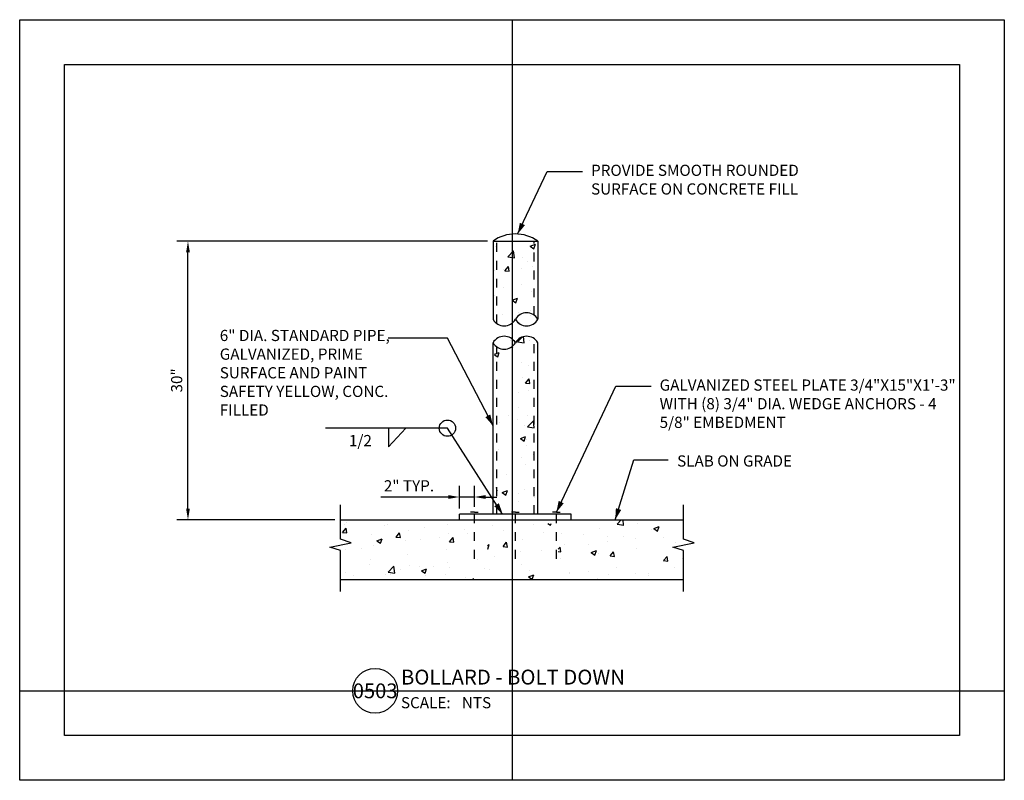
# Model space of a CAD drawing. Units: feet. Extents: x 0 to 11, y 0 to 8.5.
import ezdxf
from ezdxf.enums import TextEntityAlignment as Align

# ---------------------------------------------------------------- set-up
doc = ezdxf.new("R2010")
doc.units = ezdxf.units.FT
doc.header["$LTSCALE"] = 0.5
doc.header["$MEASUREMENT"] = 0
doc.linetypes.add('DETL', pattern=[0.125, 0.0625, -0.0625])
doc.linetypes.add('HIDDEN2', pattern=[0.1875, 0.125, -0.0625])
for name, color, linetype in [('02', 90, 'Continuous'), ('04', 200, 'Continuous'), ('06', 57, 'Continuous'), ('a-anno-sht-info', 7, 'Continuous'), ('a-anno-text', 171, 'Continuous')]:
    doc.layers.add(name, color=color, linetype=linetype)
doc.layers.add('Defpoints 2', color=8, linetype='Continuous', plot=False)
doc.styles.add('POP', font='swissl.ttf')
doc.dimstyles.new('POP', dxfattribs={"dimtxt": 0.125, "dimasz": 0.125, "dimexe": 0.125, "dimexo": 0.0625, "dimgap": 0.0625, "dimtad": 1, "dimdec": 3, "dimzin": 0, "dimdsep": 46, "dimtxsty": 'POP', "dimcen": -0.09, "dimclrd": 256, "dimclre": 256, "dimclrt": 256, "dimaunit": 1, "dimazin": 0, "dimtfac": 1, "dimtdec": 3, "dimtmove": 0, "dimatfit": 3, "dimfxl": 1, "dimtolj": 1, "dimtzin": 0, "dimlwd": -1, "dimlwe": -1, "dimarcsym": 0})

# ---------------------------------------------------------------- blocks, each defined once
blk = doc.blocks.new('01PARW01')
at = {"color": 0, "linetype": 'ByBlock'}
blk.add_solid([(0, 0), (2, 0.5), (2, -0.5)], dxfattribs=at)
blk = doc.blocks.new('01DSBL01')
at = {"color": 0}
for p, q in [((-0.062, 0), (-0.024, 0.119)), ((-0.024, 0.119), (0.024, -0.119)), ((0.024, -0.119), (0.062, 0))]:
    blk.add_line(p, q, dxfattribs=at)
blk = doc.blocks.new('*D7')
at = {"layer": 'a-anno-text', "transparency": 16777216}
for p, q in [((4.913, 3.037), (4.913, 3.291)), ((5.08, 3.058), (5.08, 3.291)), ((4.788, 3.166), (4.034, 3.166)), ((5.08, 3.166), (4.913, 3.166)), ((5.205, 3.166), (5.33, 3.166))]:
    blk.add_line(p, q, dxfattribs=at)
for points in [[(4.788, 3.187), (4.788, 3.145), (4.913, 3.166)], [(5.205, 3.187), (5.205, 3.145), (5.08, 3.166)]]:
    blk.add_solid(points, dxfattribs=at)
at = {"layer": 'DEFPOINTS', "color": 0, "transparency": 16777216}
for p in [(5.08, 3.166), (4.913, 2.975), (5.08, 2.996)]:
    blk.add_point(p, dxfattribs=at)
at = {"layer": 'a-anno-text', "transparency": 16777216, "insert": (4.349, 3.291), "char_height": 0.125, "attachment_point": 5, "style": 'POP'}
blk.add_mtext('\\A1;2" TYP.', dxfattribs=at)
blk = doc.blocks.new('*U16')
blk.add_line((6, 0), (37.64, 0))
blk.add_circle((3, 0), 3)
at = {"style": 'POP', "width": 1.0001}
blk.add_text('SCALE:', height=1.5, dxfattribs=at).set_placement((6.46, -0.84), align=Align.TOP_LEFT)
for tag, p in [('TOPLINE', (6.46, 3.86)), ('BOTTOMLINE', (6.46, 0.84))]:
    blk.add_attdef(tag, p, '', height=2, dxfattribs=at)
blk.add_attdef('NUMBER', text='', height=1.98, dxfattribs=at).set_placement((3, 0), align=Align.MIDDLE_CENTER)
for tag, p in [('HSCALE', (14.63, -0.84)), ('VSCALE', (14.63, -3.24))]:
    blk.add_attdef(tag, text='', height=1.5, dxfattribs=at).set_placement(p, align=Align.TOP_LEFT)
blk = doc.blocks.new('*D41')
at = {"layer": 'a-anno-text', "transparency": 16777216}
for p, q in [((5.225, 6.026), (1.755, 6.026)), ((1.88, 3.037), (1.88, 5.901)), ((3.52, 2.912), (1.755, 2.912))]:
    blk.add_line(p, q, dxfattribs=at)
for points in [[(1.859, 5.901), (1.901, 5.901), (1.88, 6.026)], [(1.859, 3.037), (1.901, 3.037), (1.88, 2.912)]]:
    blk.add_solid(points, dxfattribs=at)
at = {"layer": 'DEFPOINTS', "color": 0, "transparency": 16777216}
for p in [(1.88, 6.026), (5.288, 6.026), (3.583, 2.912)]:
    blk.add_point(p, dxfattribs=at)
at = {"layer": 'a-anno-text', "transparency": 16777216, "insert": (1.754, 4.469), "char_height": 0.125, "attachment_point": 5, "rotation": 90, "style": 'POP'}
blk.add_mtext('\\A1;30"', dxfattribs=at)

msp = doc.modelspace()

# ---------------------------------------------------------------- hatches: boundary and pattern name
at = {"layer": '06'}
h = msp.add_hatch(dxfattribs=at)
h.set_pattern_fill('AR-CONC', color=256, scale=0.083333, style=0)
edge = h.paths.add_edge_path()
edge.add_arc((5.6628, 5.2233), 0.1441, 209.82334, 321.53381)
edge.add_line((5.7757, 5.1337), (5.7878, 6.0262))
edge.add_line((5.7878, 6.0262), (5.5, 6.1034))
edge.add_line((5.5, 6.1034), (5.2878, 6.0262))
edge.add_line((5.2878, 6.0262), (5.3003, 5.1333))
edge.add_arc((5.4128, 5.2233), 0.1441, 218.66239, 330.17666)
edge = h.paths.add_edge_path()
edge.add_arc((5.6628, 4.8184), 0.1441, 40.36412, 150.17666)
edge.add_arc((5.4128, 4.8184), 0.1441, 29.82334, 139.40848)
edge.add_line((5.3034, 4.9122), (5.3295, 3.0487))
edge.add_line((5.3295, 3.0487), (5.3954, 2.9748))
edge.add_line((5.3954, 2.9748), (5.7462, 2.9748))
edge.add_line((5.7462, 2.9748), (5.7726, 4.9118))
h = msp.add_hatch(dxfattribs=at)
h.set_pattern_fill('AR-CONC', color=256, scale=0.083333, style=0)
h.paths.add_polyline_path([(4.6762, 2.6331), (4.7283, 2.9123), (3.5827, 2.9123), (3.5827, 2.6935), (3.7016, 2.6549), (3.5932, 2.6331)], flags=16)
h.paths.add_polyline_path([(4.9128, 2.8707), (4.9128, 2.9123), (4.7283, 2.9123), (4.6762, 2.6331), (5.1837, 2.6331), (5.1837, 2.8707), (5.1533, 2.8707), (5.1619, 2.6727, -0.4414691), (5.1733, 2.6623, -1), (5.1524, 2.6623, -0.3874734), (5.1619, 2.6727), (5.1533, 2.8707)], flags=16)
h.paths.add_polyline_path([(5.517, 2.8707), (5.2253, 2.8707), (5.2253, 2.6331), (5.517, 2.6331)], flags=16)
h.paths.add_polyline_path([(5.9753, 2.6331), (5.9753, 2.8707), (5.5587, 2.8707), (5.5587, 2.6331)], flags=16)
h.paths.add_polyline_path([(6.017, 2.454), (6.0587, 2.454), (6.0587, 2.4123), (5.9337, 2.4123), (5.9337, 2.454), (5.9753, 2.454), (5.9753, 2.6331), (5.5587, 2.6331), (5.5587, 2.454), (5.6003, 2.454), (5.6003, 2.4123), (5.4753, 2.4123), (5.4753, 2.454), (5.517, 2.454), (5.517, 2.6331), (5.2253, 2.6331), (5.2253, 2.454), (5.267, 2.454), (5.267, 2.4123), (5.142, 2.4123), (5.142, 2.454), (5.1837, 2.454), (5.1837, 2.6331), (3.5932, 2.6331), (3.4638, 2.6071), (3.5827, 2.5685), (3.5827, 2.2457), (7.4173, 2.2457), (7.4173, 2.5685), (7.2984, 2.6071), (7.5362, 2.6549), (7.4173, 2.6935), (7.4173, 2.9123), (6.1628, 2.9123), (6.1628, 2.8707), (6.017, 2.8707)])

# ---------------------------------------------------------------- linework, layer by layer
at = {"layer": '02'}
for p, q in [((3.5827, 2.6935), (3.5827, 3.0772)), ((7.4173, 2.6935), (7.4173, 3.0772)), ((3.5827, 2.1115), (3.5827, 2.5685)), ((7.4173, 2.1115), (7.4173, 2.5685))]:
    msp.add_line(p, q, dxfattribs=at)
at = {"layer": '04'}
for p, q in [((5.2878, 6.0262), (5.2878, 5.1516)), ((5.2878, 6.0262), (5.7878, 6.0262)), ((5.7878, 6.0262), (5.7878, 5.1516)), ((5.2878, 2.9748), (5.2878, 4.8901)), ((5.7878, 2.9748), (5.7878, 4.8901)), ((4.9128, 2.9123), (4.9128, 2.9748)), ((6.1628, 2.9748), (4.9128, 2.9748)), ((6.1628, 2.9123), (6.1628, 2.9748)), ((3.5827, 2.9123), (7.4173, 2.9123)), ((4.9128, 2.9123), (6.1628, 2.9123)), ((3.5827, 2.2457), (7.4173, 2.2457))]:
    msp.add_line(p, q, dxfattribs=at)
at = {"layer": '04', "linetype": 'HIDDEN2'}
for p, q in [((5.3295, 5.1058), (5.3295, 6.0262)), ((5.7462, 5.1975), (5.7462, 6.0262)), ((5.3295, 2.9748), (5.3295, 4.8442)), ((5.7462, 2.9748), (5.7462, 4.936)), ((5.0795, 2.4748), (5.0795, 2.9959)), ((5.5378, 2.4748), (5.5378, 2.9959)), ((5.9962, 2.4748), (5.9962, 2.9959))]:
    msp.add_line(p, q, dxfattribs=at)
at = {"layer": '04', "linetype": 'DETL'}
for p, q in [((5.0795, 2.9959), (5.0362, 2.9959)), ((5.0795, 2.9959), (5.1228, 2.9959)), ((5.5378, 2.9959), (5.4945, 2.9959)), ((5.5378, 2.9959), (5.5812, 2.9959)), ((5.9962, 2.9959), (5.9529, 2.9959)), ((5.9962, 2.9959), (6.0395, 2.9959))]:
    msp.add_line(p, q, dxfattribs=at)
at = {"layer": '04'}
for centre, radius, start, end in [((5.5378, 5.6695), 0.4356, 54.97534, 125.02466), ((5.6628, 5.08), 0.1441, 29.82334, 150.17666), ((5.4128, 5.2233), 0.1441, 209.82334, 330.17666), ((5.6628, 5.2233), 0.1441, 209.82334, 330.17666), ((5.4128, 4.8184), 0.1441, 29.82334, 150.17666), ((5.6628, 4.8184), 0.1441, 29.82334, 150.17666), ((5.4128, 4.9618), 0.1441, 209.82334, 330.17666)]:
    msp.add_arc(centre, radius, start, end, dxfattribs=at)
at = {"layer": 'a-anno-text'}
for p, q in [((5.563, 6.1043), (5.8921, 6.8046)), ((5.8921, 6.8046), (6.2872, 6.8046)), ((4.7812, 4.9406), (4.1161, 4.9406)), ((5.2878, 3.9624), (4.7812, 4.9406)), ((5.9962, 2.9959), (6.6582, 4.4046)), ((6.6582, 4.4046), (7.0533, 4.4046)), ((4.7789, 3.9352), (3.4158, 3.9352)), ((4.1194, 3.7279), (4.3139, 3.9352)), ((4.1194, 3.9352), (4.1194, 3.7279)), ((5.3954, 2.9748), (4.7789, 3.9352)), ((6.6533, 2.9123), (6.8621, 3.58)), ((6.8621, 3.58), (7.2462, 3.58))]:
    msp.add_line(p, q, dxfattribs=at)
msp.add_circle((4.7789, 3.9352), 0.0911, dxfattribs=at)
at = {"layer": 'DEFPOINTS'}
for points in [[(0, 0), (0, 8.5), (11, 8.5), (11, 0)], [(0.5, 0.5), (0.5, 8), (10.5, 8), (10.5, 0.5)]]:
    msp.add_lwpolyline(points, close=True, dxfattribs=at)
at = {"layer": 'Defpoints 2'}
for p, q in [((5.5, 8.5), (5.5, 0)), ((0, 1), (11, 1))]:
    msp.add_line(p, q, dxfattribs=at)

# ---------------------------------------------------------------- block references
at = {"layer": '02', "rotation": 90}
for p in [(3.5827, 2.631), (7.4173, 2.631)]:
    msp.add_blockref('01DSBL01', p, dxfattribs=at)
at = {"layer": 'a-anno-sht-info', "xscale": 0.08333333503639158, "yscale": 0.08333333503639158, "zscale": 0.08333333503639158}
msp.add_blockref('*U16', (3.721, 1), dxfattribs=at).add_auto_attribs({'BOTTOMLINE': 'BOLLARD - BOLT DOWN', 'HSCALE': 'NTS', 'NUMBER': '0503'})
at = {"layer": 'a-anno-text'}
for p, xscale, yscale, zscale, rotation in [((5.563, 6.1043), 0.06249999999998937, 0.06249999999998937, 0.06249999999998937, 64.82710603199467), ((5.2878, 3.9624), 0.06249999999987341, 0.06249999999987341, 0.06249999999987341, 117.3785902412071), ((5.3954, 2.9748), 0.06249999999992509, 0.06249999999992509, 0.06249999999992509, 122.867450708461), ((5.9962, 2.9959), 0.06249999999998937, 0.06249999999998937, 0.06249999999998937, 64.82710603199467), ((6.6533, 2.9123), 0.06250000000006765, 0.06250000000006765, 0.06250000000006765, 72.63591083959027)]:
    msp.add_blockref('01PARW01', p, dxfattribs=dict(at, xscale=xscale, yscale=yscale, zscale=zscale, rotation=rotation))

# ---------------------------------------------------------------- texts
at = {"layer": 'a-anno-text', "style": 'POP'}
msp.add_text('1/2', height=0.125, dxfattribs=at).set_placement((3.6785, 3.7339))
at = {"layer": 'a-anno-text', "char_height": 0.125, "attachment_point": 1, "style": 'POP'}
for s, insert, width in [('PROVIDE SMOOTH ROUNDED\\PSURFACE ON CONCRETE FILL', (6.3833, 6.8793), 3.3125), ('6" DIA. STANDARD PIPE, GALVANIZED, PRIME SURFACE AND PAINT SAFETY YELLOW, CONC. FILLED', (2.2353, 5.0336), 2.144671), ('GALVANIZED STEEL PLATE 3/4"X15"X1\'-3" WITH (8) 3/4" DIA. WEDGE ANCHORS - 4 5/8" EMBEDMENT', (7.1494, 4.4793), 3.3125), ('SLAB ON GRADE', (7.3447, 3.631), 3.3125)]:
    msp.add_mtext(s, dxfattribs=dict(at, insert=insert, width=width))

# ---------------------------------------------------------------- dimensions: what is measured, and where the dimension line sits
at = {"layer": 'a-anno-text'}
dim = msp.add_linear_dim(base=(1.8803, 6.0262), p1=(3.5827, 2.9123), p2=(5.2878, 6.0262), angle=90, text='30"', dimstyle='POP', dxfattribs=at)
dim.commit()
dim.dimension.update_dxf_attribs({"geometry": '*D41', "text_midpoint": (1.7536, 4.4693)})
dim = msp.add_linear_dim(base=(5.0795, 3.1663), p1=(4.9128, 2.9748), p2=(5.0795, 2.9959), text='2" TYP.', dimstyle='POP', dxfattribs=at)
dim.commit()
dim.dimension.update_dxf_attribs({"geometry": '*D7', "text_midpoint": (4.3486, 3.1663), "dimtype": 160})

doc.saveas('drawing.dxf')
